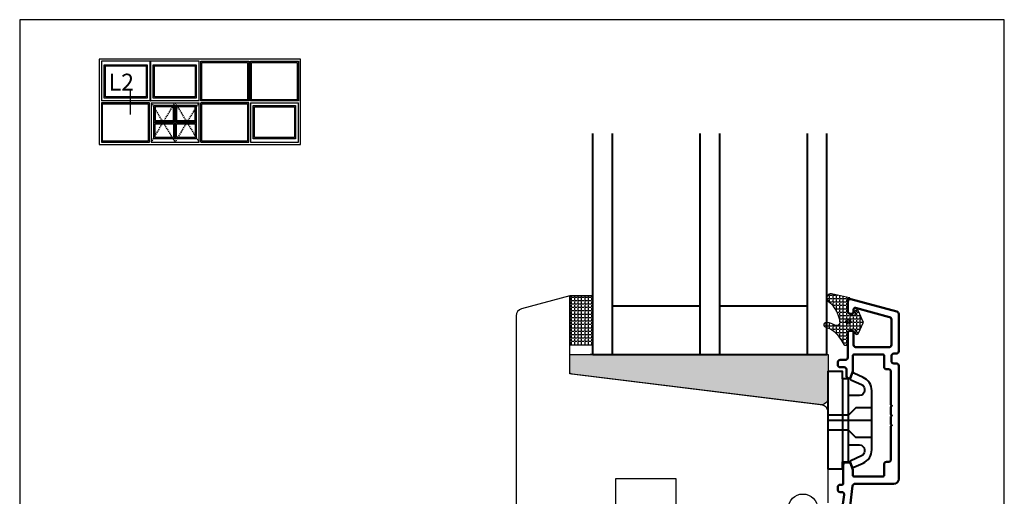
# Model space of a CAD drawing. Units: millimetres. Extents: x 3 to 205, y 2 to 291.
# Drawn here: x 3 to 205, y 193 to 291 of the extents above; entities that cross this region are included whole.
import ezdxf

# ---------------------------------------------------------------- set-up
doc = ezdxf.new("R2010")
doc.units = ezdxf.units.MM
doc.header["$LTSCALE"] = 0.5
doc.linetypes.add('DASHED', pattern=[0.75, 0.5, -0.25])
doc.layers.add('alu', color=174, linetype='Continuous', lineweight=35)
doc.layers.add('karm', color=7, linetype='Continuous', lineweight=40)
doc.layers.add('DoNotPlot', color=7, linetype='Continuous', plot=False)
doc.layers.add('GUMMIliste', color=3, linetype='Continuous')
doc.styles.add('Ariel Black', font='txt')

# ---------------------------------------------------------------- blocks, each defined once
blk = doc.blocks.new('*E14')
at = {"layer": 'DoNotPlot', "elevation": 1e-08}
for points in [[(202, 289), (0, 289)], [(0, 289), (0, 0)], [(202, 0), (202, 289)]]:
    blk.add_lwpolyline(points, dxfattribs=at)

msp = doc.modelspace()

# ---------------------------------------------------------------- hatches: boundary and pattern name
h = msp.add_hatch(color=256)
h.dxf.hatch_style = 1
h.paths.add_polyline_path([(166.8247562432744, 211.7753002865634, 0.4505401156808189), (168.5074425298662, 213.2646164031689), (168.504608393574, 222.0763493711324), (115.4840602122486, 222.07634916914), (115.4840602122486, 218.5174225280302, 0.379739609043189), (115.9246417095501, 218.0209656401371)])
at = {"layer": 'GUMMIliste'}
h = msp.add_hatch(dxfattribs=at)
h.set_pattern_fill('ANGLE', color=256, scale=0.1, style=0)
h.set_pattern_definition([(0, (-5575.661820287374, 6975.491051769439), (0, 0.6985000000000001), [0.508, -0.1905]), (90, (-5575.661820287374, 6975.491051769439), (-0.6985000000000001, 4.277078946022132e-17), [0.508, -0.1905])])
edge = h.paths.add_edge_path()
edge.add_arc((170.3245032243358, 228.9290725401237), 0.9394324817910563, 241.151525090461, 281.3291217800533, ccw=False)
edge.add_arc((165.9161726604043, 219.2563304483635), 9.69345772916715, 65.91990881612409, 75.87841163760868)
edge.add_arc((168.1235283241454, 228.1621642341196), 0.5192046886799571, 72.32282569294463, 257.7324359897007)
edge.add_arc((164.1512317875986, 214.8752459246601), 13.35036540052425, 68.42361673154392, 73.18521767793578, ccw=False)
edge.add_arc((165.2964384133306, 221.7043642125823), 6.735762534551992, 27.185825793226684, 56.02376795123729, ccw=False)
edge.add_line((171.2880973941305, 224.7817851424638), (171.7164114351885, 224.1348267585795))
edge.add_arc((172.049941648062, 224.3556379836123), 0.3999999999998989, 213.5062580891679, 360.0074275552064)
edge.add_line((172.4499416447011, 224.3556898377296), (172.4498940544358, 226.2945121054786))
edge.add_arc((173.2495381822168, 226.2947349848716), 0.7996441588418249, 114.97001551022441, 180.0159696642331, ccw=False)
edge.add_line((172.9119732723261, 227.0196354693385), (173.5544298127929, 227.3162472698355))
edge.add_arc((173.7011620832336, 226.9984900653756), 0.3500000002497772, -20.765738865321623, 114.78630292928219, ccw=False)
edge.add_line((174.0284253318146, 226.8743982997225), (173.9777307583004, 226.730680332254))
edge.add_arc((174.3551986536818, 226.5980109266515), 0.4001039655221923, 160.6348517011724, 335.7903602809893)
edge.add_line((174.7201139298863, 226.4339376978201), (175.6930523436163, 228.5956900871192))
edge.add_arc((175.4651802290641, 228.6980827362988), 0.2498198454816707, 335.8035855089481, 384.2706287073844)
edge.add_line((175.6929195250973, 228.8007704582465), (174.7198598921327, 230.9624141773061))
edge.add_arc((174.3551218221401, 230.7980736966031), 0.4000520632363269, 24.25495700338804, 199.4978612916192)
edge.add_line((173.9780111642799, 230.6645476503504), (174.0281558608108, 230.5226285524327))
edge.add_arc((173.70083242494, 230.3977209565445), 0.350346313211402, -114.7852784115812, 20.88700300403542, ccw=False)
edge.add_line((173.5539606554926, 230.0796467159648), (172.9145755768354, 230.3754622751853))
edge.add_arc((173.24997910915, 231.1017573051238), 0.8000000000014906, 180.00798754527, 245.2124754343364, ccw=False)
edge.add_line((172.4499791169223, 231.1016457779529), (172.4498898087936, 233.3293631465517))
edge.add_arc((172.5498898087203, 233.3293669848005), 0.1000000000003555, 90.00004744113329, 180.002199154571, ccw=False)
edge.add_line((172.5498897259199, 233.4293669848007), (172.8414520171423, 233.4293672262161))
edge.add_arc((172.8414519343419, 233.5293672262164), 0.1000000000003981, 270.0000474411333, 360)
edge.add_line((172.9414519343422, 233.5293672262164), (172.9414519343422, 233.6162715463211))
edge.add_arc((172.8414519343419, 233.6162715463208), 0.1000000000003638, 1.302755197522717e-10, 82.90665963087118)
edge.add_line((172.8538005478117, 233.71550617609), (169.1896080832307, 234.5516378086718))
edge.add_arc((169.1058040563908, 233.6720644673911), 0.8835566634948894, 84.55739969980279, 226.7573112901908)
edge.add_arc((164.2010378155665, 227.8295654084987), 6.746367064683185, 8.80903607954258, 50.409322481394724, ccw=False)
edge.add_arc((170.2326966317873, 228.6266206234458), 0.6775917232073732, -65.93041397579168, 20.391455484930077, ccw=False)
h = msp.add_hatch(dxfattribs=at)
h.set_pattern_fill('ANGLE', color=256, scale=0.1, style=0)
h.set_pattern_definition([(0, (-5577.654171717337, 6975.08394190754), (0, 0.6985000000000001), [0.508, -0.1905]), (90, (-5577.654171717337, 6975.08394190754), (-0.6985000000000001, 4.277078946022132e-17), [0.508, -0.1905])])
h.paths.add_polyline_path([(120.1399348672694, 224.0752160896304), (120.1399348672694, 234.0752160896304), (115.4840602119493, 234.0752160896304), (115.4840602119493, 224.0752160896304)])

# ---------------------------------------------------------------- linework, layer by layer
for p, q in [((60.25104441716212, 282.6654633204435), (18.96534458918632, 282.6654633204435)), ((18.96534458918632, 282.6654633204435), (18.96534458918632, 265.1694633933444)), ((19.40274458736349, 282.2280633222658), (19.40274458736349, 274.0997133561345)), ((29.38664254576452, 282.2280633222658), (19.40274458736349, 282.2280633222658)), ((29.38664254576452, 274.0997133561345), (29.38664254576452, 282.2280633222658)), ((29.38664254576452, 282.2280633222658), (29.44204654553323, 282.2280633222658)), ((29.44204654553323, 282.2280633222658), (29.44204654553323, 274.0997133561345)), ((39.42594450393335, 282.2280633222658), (29.44204654553323, 282.2280633222658)), ((39.42594450393335, 274.0997133561345), (39.42594450393335, 282.2280633222658)), ((39.79044450241508, 274.0997133561345), (39.79044450241508, 282.2280633222658)), ((39.79044450241508, 282.2280633222658), (49.6197944614587, 282.2280633222658)), ((40.02372450144276, 274.3329933551627), (40.02372450144276, 281.9947833232386)), ((40.02372450144276, 281.9947833232386), (49.38651446243148, 281.9947833232386)), ((49.38651446243148, 281.9947833232386), (49.38651446243148, 274.3329933551627)), ((49.6197944614587, 282.2280633222658), (49.6197944614587, 274.0997133561345)), ((49.98429445994134, 274.0997133561345), (49.98429445994134, 282.2280633222658)), ((49.98429445994134, 282.2280633222658), (59.81364441898495, 282.2280633222658)), ((50.21757445896856, 274.3329933551627), (50.21757445896856, 281.9947833232386)), ((50.21757445896856, 281.9947833232386), (59.58036441995637, 281.9947833232386)), ((59.58036441995637, 281.9947833232386), (59.58036441995637, 274.3329933551627)), ((59.81364441898495, 282.2280633222658), (59.81364441898495, 274.0997133561345)), ((60.25104441716212, 265.1694633933444), (60.25104441716212, 282.6654633204435)), ((25.37738146481297, 271.2952470506825), (25.37738146481297, 276.3028378150033)), ((29.38664254576452, 274.0997133561345), (19.40274458736349, 274.0997133561345)), ((29.23209454640846, 273.7352133576533), (19.40274458736349, 273.7352133576533)), ((19.40274458736349, 273.7352133576533), (19.40274458736349, 265.606863391522)), ((19.63602458639207, 273.5019333586251), (28.99881454737988, 273.5019333586251)), ((19.63602458639207, 265.8401433905492), (19.63602458639207, 273.5019333586251)), ((28.99881454737988, 273.5019333586251), (28.99881454737988, 265.8401433905492)), ((29.23209454640846, 265.606863391522), (29.23209454640846, 273.7352133576533)), ((29.38664254576452, 274.0997133561345), (29.44204654553323, 274.0997133561345)), ((39.42594450393335, 274.0997133561345), (29.44204654553323, 274.0997133561345)), ((29.5965945021112, 273.7352133933441), (29.5965945021112, 265.6068633933442)), ((29.5965945021112, 273.7352133933441), (39.42594450211072, 273.7352133933441)), ((39.42594450211072, 265.6068633933442), (39.42594450211072, 273.7352133933441)), ((49.6197944614587, 274.0997133561345), (39.79044450241508, 274.0997133561345)), ((49.6197944614587, 273.7352133576533), (39.79044450241508, 273.7352133576533)), ((39.79044450241508, 265.606863391522), (39.79044450241508, 273.7352133576533)), ((49.38651446243148, 274.3329933551627), (40.02372450144276, 274.3329933551627)), ((40.02372450144276, 273.5019333586251), (49.38651446243148, 273.5019333586251)), ((40.02372450144276, 265.8401433905492), (40.02372450144276, 273.5019333586251)), ((49.38651446243148, 273.5019333586251), (49.38651446243148, 265.8401433905492)), ((49.6197944614587, 265.606863391522), (49.6197944614587, 273.7352133576533)), ((59.81364441898495, 274.0997133561345), (49.98429445994134, 274.0997133561345)), ((49.98429441716189, 273.7352133933441), (49.98429441716189, 265.6068633933442)), ((49.98429441716189, 273.7352133933441), (59.81364441716232, 273.7352133933441)), ((59.58036441995637, 274.3329933551627), (50.21757445896856, 274.3329933551627)), ((59.81364441716232, 265.6068633933442), (59.81364441716232, 273.7352133933441)), ((18.96534458918632, 265.1694633933444), (60.25104441716212, 265.1694633933444)), ((18.96534458918632, 265.1694633933444), (60.25104441716212, 265.1694633933444)), ((19.40274458736349, 265.606863391522), (29.23209454640846, 265.606863391522)), ((28.99881454737988, 265.8401433905492), (19.63602458639207, 265.8401433905492)), ((29.5965945021112, 265.6068633933442), (39.42594450211072, 265.6068633933442)), ((39.79044450241508, 265.606863391522), (49.6197944614587, 265.606863391522)), ((49.38651446243148, 265.8401433905492), (40.02372450144276, 265.8401433905492)), ((49.98429441716189, 265.6068633933442), (59.81364441716232, 265.6068633933442)), ((167.6823833733688, 222.0752160896304), (119.682383373367, 222.0752160896304)), ((168.2423833733683, 222.0752160896304), (120.2423833733674, 222.0752160896304))]:
    msp.add_line(p, q)
at = {"linetype": 'DASHED'}
for p, q in [((29.5965945021112, 273.7352133933441), (34.51126950211119, 265.6068633933442)), ((29.5965945021112, 265.6068633933442), (34.51126950211119, 273.7352133933441)), ((34.51126950211119, 265.6068633933442), (39.42594450211072, 273.7352133933441)), ((34.51126950211119, 273.7352133933441), (39.42594450211072, 265.6068633933442))]:
    msp.add_line(p, q, dxfattribs=at)
at = {"linetype": 'Continuous'}
msp.add_lwpolyline([(2.634952832141607, 1.762978588536043), (204.6349528321416, 1.762978588536043), (204.6349528321416, 290.762978588536), (2.634952832141607, 290.762978588536)], close=True, dxfattribs=at)
for points in [[(28.80344254819374, 281.4990633253037), (28.80344254819374, 274.6829133537044), (19.98594458493335, 274.6829133537044), (19.98594458493335, 281.4990633253037)], [(28.57016254916607, 281.2657833262765), (28.57016254916607, 274.9161933527325), (20.21922458396193, 274.9161933527325), (20.21922458396193, 281.2657833262765)], [(38.84274450636349, 281.4990633253037), (38.84274450636349, 274.6829133537044), (30.02524654310309, 274.6829133537044), (30.02524654310309, 281.4990633253037)], [(38.60946450733582, 281.2657833262765), (38.60946450733582, 274.9161933527325), (30.25852654213168, 274.9161933527325), (30.25852654213168, 281.2657833262765)], [(34.42816352273439, 273.1520133933368), (30.17979450211124, 273.1520133933441), (30.17979450211124, 269.8270443727201), (34.42816352273439, 269.8270443727142)], [(30.17979450211124, 273.1520133933441), (38.84274450211069, 273.1520133933441), (38.84274450211069, 266.3358633933444), (30.17979450211124, 266.3358633933444)], [(34.19269658116627, 272.9165464517696), (30.41526144367845, 272.916546451776), (30.41526144367845, 270.0625113142883), (34.19269658116627, 270.0625113142814)], [(38.84274450211069, 273.1520133933441), (34.59437548148799, 273.1520133933368), (34.59437548148799, 269.8270443727142), (38.84274450211069, 269.8270443727201)], [(38.60727756054393, 272.916546451776), (34.82984242305611, 272.9165464517696), (34.82984242305611, 270.0625113142814), (38.60727756054257, 270.0625113142883)], [(50.56749441716283, 266.3358633933444), (50.56749441716283, 273.1520133933441), (59.23044441716229, 273.1520133933441), (59.23044441716229, 266.3358633933444)], [(50.8007744171623, 266.5691433933439), (50.8007744171623, 272.9187333933437), (58.99716441716191, 272.9187333933437), (58.99716441716191, 266.5691433933439)], [(34.42816352273439, 266.3358633933503), (30.17979450211124, 266.3358633933444), (30.17979450211124, 269.660832413967), (34.42816352273439, 269.6608324139743)], [(34.19269658116627, 266.5713303349185), (30.41526144367845, 266.5713303349116), (30.41526144367845, 269.4253654723998), (34.19269658116627, 269.4253654724062)], [(38.84274450211069, 266.3358633933444), (34.59437548148799, 266.3358633933503), (34.59437548148799, 269.6608324139743), (38.84274450211069, 269.660832413967)], [(38.60727756054393, 266.5713303349116), (34.82984242305611, 266.5713303349185), (34.82984242305611, 269.4253654724062), (38.60727756054257, 269.4253654723998)]]:
    msp.add_lwpolyline(points, close=True)
for points in [[(168.4840602119493, 191.6612900896303), (168.4840602119493, 210.2433497096358, 0.378881303068138), (167.1667850985832, 211.7321786507187), (115.4840602119493, 218.0752310896301), (115.4840602119493, 234.0752160896304), (105.5958311732957, 231.4256696589259, 0.3394541682296324), (104.4840602119493, 229.9767810456965), (104.4840602119493, 171.0756730896305, 0.414213562373095)], [(160.3142732119495, 190.4606692645634, -0.9959040008696808), (166.3142112119494, 190.46051508963)]]:
    msp.add_lwpolyline(points, format="xyb")
msp.add_lwpolyline([(115.9216883446461, 218.0213280308512, -0.3780382709353946), (115.4840602122486, 218.5174225280311), (115.4840602122486, 222.07634916914), (168.504608393574, 222.0763493711324), (168.5074425298662, 213.2646164031698, -0.450540115680832), (166.8247562432753, 211.7753002865634)], format="xyb", close=True)
msp.add_lwpolyline([(124.9339502119492, 187.6174050896302), (124.9339502119492, 196.6173900896306), (137.233938211949, 196.6173900896306), (137.233938211949, 187.6174050896302)])
at = {"layer": 'alu', "linetype": 'Continuous', "lineweight": 50, "ltscale": 0.75, "flags": 128}
msp.add_lwpolyline([(172.986866253163, 191.007284309409), (173.5196623107722, 195.1095867157196, -0.3768715725597445), (174.0154978919636, 195.5451889174306), (181.9762371589359, 195.5451889174306, 0.414213562373095), (182.9762371589359, 196.5451889174306), (182.9762371589359, 219.7451889174304, 0.414213562373095), (182.4762371589359, 220.2451889174304), (181.9762371589359, 220.2451889174304, -0.414213562373095), (181.4762371589359, 220.7451889174304), (181.4762371589359, 221.7451889174304, -0.414213562373095), (181.9762371589359, 222.2451889174304), (182.4762371589359, 222.2451889174304, 0.414213562373095), (182.9762371589359, 222.7451889174304), (182.9762371589359, 230.4130690489569, 0.3394542588634028), (182.6056466814871, 230.8960319621006), (173.1556466814868, 233.4281518305747, 0.493145426031274), (172.5262371589356, 232.9451889174302), (172.5262371589356, 230.9451889174302, 0.414213562373095), (173.0262371589356, 230.4451889174302), (173.4262371589357, 230.4451889174302, 0.414213562373095), (173.7262371589359, 230.7451889174304), (173.7262371589359, 231.3313806904666, -0.493145426031274), (174.1038828724663, 231.6211584383532), (181.1056466814871, 229.7450414801328, -0.3394542588634028), (181.4762371589359, 229.2620785669883), (181.4762371589359, 224.0451889174306, -0.414213562373095), (180.9762371589359, 223.5451889174306), (174.2262371589359, 223.5451889174306, -0.414213562373095), (173.7262371589359, 224.0451889174306), (173.7262371589359, 226.6451889174309, 0.414213562373095), (173.4262371589357, 226.9451889174302), (173.0262371589356, 226.9451889174302, 0.414213562373095), (172.5262371589356, 226.4451889174302), (172.5262371589356, 221.4451889174302, -0.414213562373095), (172.0262371589356, 220.9451889174302), (170.9762371589359, 220.9451889174302, 0.414213562373095), (170.4762371589359, 220.4451889174302), (170.4762371589359, 219.9451889174302, 0.414213562373095), (170.9762371589359, 219.4451889174302), (171.7762371589356, 219.4451889174302, -0.414213562373095), (172.2762371589356, 218.9451889174302), (172.2762371589356, 217.6451889174309, 0.414213562373095), (172.7762371589356, 217.1451889174309, 0.3152987888789763), (173.0581449451715, 217.3425828744325), (173.5460834693286, 218.6831829516364, 0.08748866352593061), (173.5762371589358, 218.8541930232991), (173.5762371589358, 221.8451889174307, -0.414213562373095), (173.7762371589356, 222.0451889174306), (179.7762371589356, 222.0451889174306, -0.414213562373095), (179.9762371589354, 221.8451889174307), (179.9762371589359, 219.5451889174306, 0.414213562373095), (180.4762371589359, 219.0451889174306), (180.8762371589355, 219.0451889174306, -0.414213562373095), (181.3762371589355, 218.5451889174306), (181.3762371589355, 211.7451889174304), (181.5762371589362, 211.5451889174306), (181.3762371589355, 211.3451889174298), (181.3762371589355, 209.7451889174304), (181.5762371589362, 209.5451889174306), (181.376237158936, 209.3451889174307), (181.3762371589355, 207.7451889174322), (181.5762371589362, 207.5451889174315), (181.3762371589355, 207.3451889174316), (181.3762371589355, 200.5451889174306, -0.414213562373095), (180.8762371589355, 200.0451889174306), (180.4762371589359, 200.0451889174306, 0.414213562373095), (179.9762371589359, 199.5451889174306), (179.9762371589354, 197.2451889174304, -0.414213562373095), (179.7762371589356, 197.0451889174306), (173.7762371589356, 197.0451889174306, -0.414213562373095), (173.5762371589358, 197.2451889174304), (173.5762371589358, 198.2085389754034, 0.08748866352593052), (173.5460834693286, 198.3795490470661), (173.0480826837088, 199.7477949604286, 0.3152987888789764), (172.7661748974729, 199.9451889174302), (172.0762371589358, 199.9451889174302, 0.414213562373095), (171.5762371589358, 199.4451889174302), (171.5762371589358, 195.5951889174307, -0.414213562373095), (171.3262371589358, 195.3451889174307), (170.9762371589359, 195.3451889174307, 0.414213562373095), (170.4762371589359, 194.8451889174307), (170.4762371589359, 194.3451889174307, 0.414213562373095), (170.9762371589359, 193.8451889174307), (171.2737094672125, 193.8451889174307, -0.4525683003838886), (171.7695450484039, 193.2807911191417), (171.5218751732409, 191.3738387114795, -0.03492076949173088)], format="xyb", dxfattribs=at)
at = {"layer": 'GUMMIliste'}
msp.add_lwpolyline([(170.5090496031239, 228.0079449583413, -0.1771260947403456), (169.871231844822, 228.1062247751283, 0.0434795335804583), (168.2811866514126, 228.6568533896411, 1.04835817710453), (168.0132091489536, 227.6548150562035, -0.02077939350155218), (169.060712209875, 227.2901264440529, -0.1264975779542086), (171.2880973941305, 224.7817851424638), (171.7164114351885, 224.1348267585795, 0.7433506757064643), (172.4499416447011, 224.3556898377296), (172.4498940544358, 226.2945121054786, -0.2916909800458699), (172.9119732723261, 227.0196354693385), (173.5544298127929, 227.3162472698355, -0.6716684091547226), (174.0284253318146, 226.8743982997225), (173.9777307583004, 226.730680332254, 0.9585929356353546), (174.7201139298863, 226.4339376978201), (175.6930523436163, 228.5956900871192, 0.2146874191409965), (175.6929195250973, 228.8007704582465), (174.7198598921327, 230.9624141773061, 0.9593249485191875), (173.9780111642799, 230.6645476503504), (174.0281558608108, 230.5226285524327, -0.6724300091482505), (173.5539606554926, 230.0796467159648), (172.9145755768354, 230.3754622751853, -0.2924417207884372), (172.4499791169223, 231.1016457779529), (172.4498898087936, 233.3293631465517, -0.4142245618700421), (172.5498897259199, 233.4293669848007), (172.8414520171423, 233.4293672262161, 0.4142133198562796), (172.9414519343422, 233.5293672262164), (172.9414519343422, 233.6162715463211, 0.3784004463851718), (172.8538005478117, 233.71550617609), (169.1896080832307, 234.5516378086718, 0.7146099706097367), (168.5004881862965, 233.0284301962261, -0.1835356363462259), (170.8678263660427, 228.8627154434312, -0.3955337126967504)], format="xyb", close=True, dxfattribs=at)
msp.add_lwpolyline([(120.1399348672694, 224.0752160896304), (120.1399348672694, 234.0752160896304), (115.4840602119493, 234.0752160896304), (115.4840602119493, 224.0752160896304)], close=True, dxfattribs=at)
at = {"layer": 'GUMMIliste', "color": 18, "true_color": 0x000000}
for points in [[(173.139118657356, 228.8254411483554, -1), (172.139118657356, 228.8254411483554, -1)], [(172.8391186603362, 228.8254411483554, -1), (172.4391186543758, 228.8254411483554, -1)]]:
    msp.add_lwpolyline(points, format="xyb", close=True, dxfattribs=at)
at = {"layer": 'karm', "color": 0}
for p, q in [((120.2423833733683, 222.0752160896313), (120.2423833733683, 267.414039404372)), ((124.2423833733683, 222.0752160896313), (124.2423833733674, 267.414039404372)), ((142.2423833733683, 222.0752160896313), (142.2423833733683, 267.414039404372)), ((146.2423833733683, 222.0752160896313), (146.2423833733683, 267.414039404372)), ((164.2423833733683, 222.0752160896313), (164.2423833733674, 267.414039404372)), ((168.2423833733683, 222.0752160896313), (168.2423833733683, 267.414039404372)), ((124.2423833733683, 232.0752160896313), (142.2423833733683, 232.0752160896313)), ((146.2423833733683, 232.0752160896313), (164.2423833733683, 232.0752160896313)), ((120.2423833733674, 222.0752160896304), (168.2423833733683, 222.0752160896304)), ((171.4362891465394, 217.0852285642181), (171.4362891465394, 200.0852285642181)), ((172.6362891465392, 203.5186445352415), (172.6362891465392, 213.6518125931939)), ((168.4362891465394, 208.5852285642172), (177.4362891465385, 208.5852285642172))]:
    msp.add_line(p, q, dxfattribs=at)
msp.add_lwpolyline([(175.6494147103808, 199.7951858522706, 0.2969161619592563), (177.4362891465394, 202.5389654291234), (177.4362891465385, 208.5852285642181), (177.4362891465385, 214.631491699311, 0.2969161619592563), (175.6494147103799, 217.3752712761639), (173.7550017242361, 218.2128607244381, 0.4329507749675273), (173.3521612141662, 218.042126441394), (173.0326813110219, 217.1743212069, 0.4460027993902235), (173.1250113541896, 216.891402568443), (175.3406643344856, 215.9117811390556, -0.2969161619592563), (175.9362891465385, 214.9971879467716), (175.9362891465385, 214.6518125931939, -0.414213562373095), (174.9362891465385, 213.6518125931939), (172.6362891465392, 213.6518125931939), (172.6362891465392, 217.0852285642181), (171.4362891465394, 217.0852285642181), (171.4362891465394, 218.5852285642181), (168.4362891465394, 218.5852285642181), (168.4362891465394, 198.5852285642181), (171.4362891465394, 198.5852285642181), (171.4362891465394, 200.0852285642181), (172.6362891465392, 200.0852285642181), (172.6362891465392, 200.2470613822529), (172.6362891465392, 203.5186445352415), (174.9362891465385, 203.5186445352415, -0.414213562373095), (175.9362891465394, 202.5186445352415), (175.9362891465394, 202.1732691816628, -0.2969161619592563), (175.3406643344865, 201.2586759893779), (173.1250113541896, 200.2790545599914, 0.4460027993897959), (173.0326813110219, 199.9961359215354), (173.3521612141662, 199.1283306870396, 0.4329507749677017), (173.755001724237, 198.9575964039964)], format="xyb", close=True, dxfattribs=at)
at = {"layer": 'karm', "color": 0, "linetype": 'Continuous'}
for points in [[(177.4362891465385, 211.1563738464961), (174.1862891465385, 211.1563738464961), (172.6362891465392, 209.6063738464959), (168.4362891465394, 209.6063738464959)], [(177.4362891465385, 205.0140832819393), (174.1862891465385, 205.0140832819393), (172.6362891465392, 206.5640832819395), (168.4362891465394, 206.5640832819395)]]:
    msp.add_lwpolyline(points, dxfattribs=at)

# ---------------------------------------------------------------- block references
msp.add_blockref('*E14', (2.634952832141607, 1.762978588536043, -1e-08))

# ---------------------------------------------------------------- texts
at = {"insert": (20.89643365102256, 279.6873808737354), "char_height": 3.4559999856, "width": 5.191679978368001, "attachment_point": 1, "style": 'Ariel Black'}
msp.add_mtext('\\pt77.76;{\\fArial|b0|i0|c0|p34;L2}', dxfattribs=at)

doc.saveas('drawing.dxf')
